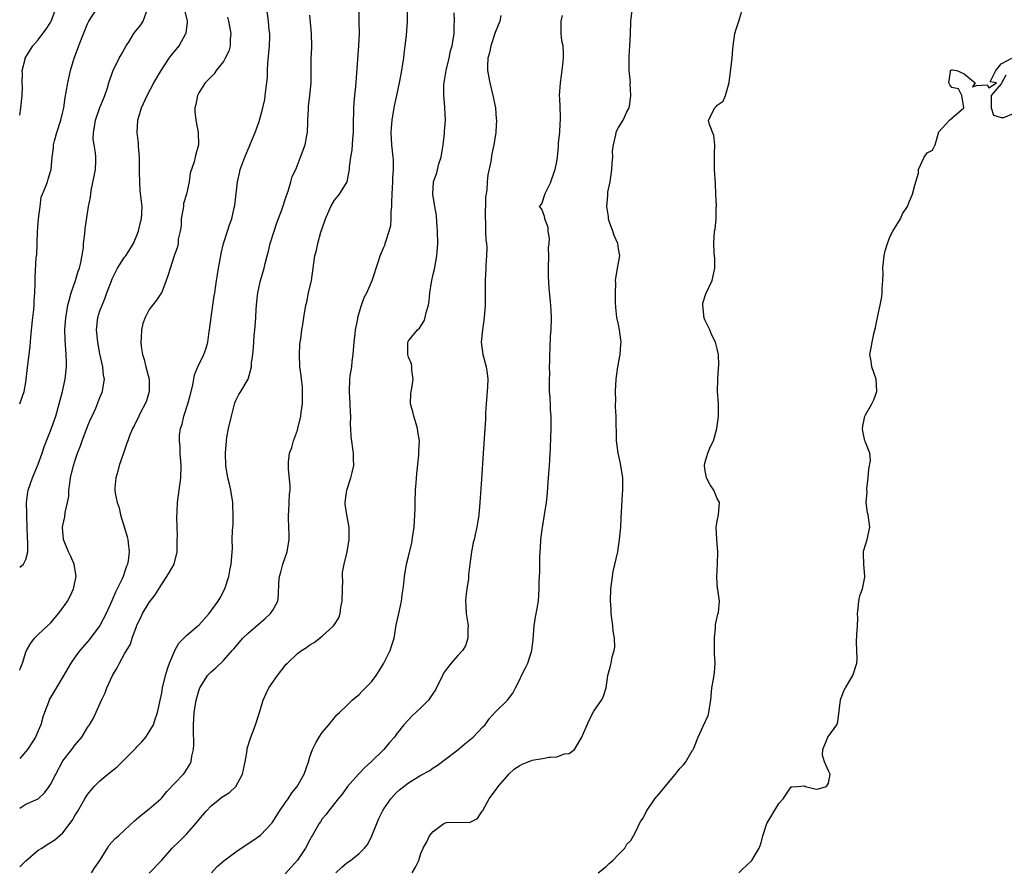
# Model space of a CAD drawing. Units: inches. Extents: x 2529000 to 2532000, y 1548000 to 1551000.
# Drawn here: x 2529000 to 2529160, y 1548869 to 1549007 of the extents above; entities that cross this region are included whole.
import ezdxf

# ---------------------------------------------------------------- set-up
doc = ezdxf.new("R2010")
doc.units = ezdxf.units.IN
doc.header["$MEASUREMENT"] = 0
doc.layers.add('LD25291548_2ft', color=135, linetype='Continuous')

msp = doc.modelspace()

# ---------------------------------------------------------------- linework, layer by layer
at = {"layer": 'LD25291548_2ft'}
for points, elevation in [([(2529063.59, 1548869), (2529064.11, 1548869.89), (2529064.66, 1548871), (2529065, 1548872.1), (2529065.37, 1548873), (2529065.97, 1548874.03), (2529066.39, 1548875), (2529067, 1548875.69), (2529068.73, 1548877), (2529069, 1548877.12), (2529069.14, 1548877.14), (2529071, 1548877.23), (2529072.84, 1548877.16), (2529073, 1548877.21), (2529074.18, 1548877.82), (2529074.91, 1548879), (2529075, 1548879.09), (2529076.04, 1548881), (2529077.32, 1548882.68), (2529077.49, 1548883), (2529079, 1548884.74), (2529079.25, 1548885), (2529080.16, 1548885.84), (2529081, 1548886.41), (2529081.4, 1548886.6), (2529082.36, 1548887), (2529083, 1548887.25), (2529085, 1548887.58), (2529085.73, 1548887.73), (2529085.98, 1548887.74), (2529087, 1548887.79), (2529088.26, 1548888.26), (2529089, 1548888.33), (2529089.9, 1548889), (2529091.06, 1548891), (2529091.91, 1548893), (2529092.26, 1548893.74), (2529093, 1548895.21), (2529094.27, 1548897), (2529094.54, 1548897.46), (2529094.99, 1548899), (2529095.28, 1548901), (2529095.65, 1548902.35), (2529095.81, 1548903), (2529095.99, 1548903.99), (2529096.32, 1548905), (2529096.42, 1548905.58), (2529096.37, 1548907), (2529096.14, 1548908.14), (2529096.09, 1548909), (2529095.8, 1548911), (2529095.79, 1548911.79), (2529095.69, 1548913), (2529095.77, 1548915), (2529096.01, 1548917), (2529096.16, 1548917.84), (2529096.89, 1548921), (2529097.19, 1548923), (2529097.36, 1548925), (2529097.45, 1548926.55), (2529097.47, 1548927.47), (2529097.66, 1548930.34), (2529097.68, 1548931), (2529097.68, 1548933), (2529097.34, 1548935.34), (2529096.95, 1548937), (2529096.68, 1548939), (2529096.62, 1548943), (2529096.52, 1548944.52), (2529096.53, 1548945), (2529096.57, 1548945.43), (2529096.54, 1548947), (2529096.64, 1548949), (2529096.87, 1548951), (2529097.25, 1548953), (2529097.38, 1548954.62), (2529097.44, 1548955), (2529097.4, 1548955.4), (2529097.17, 1548957), (2529097, 1548957.85), (2529096.74, 1548959), (2529096.59, 1548960.59), (2529096.53, 1548961.47), (2529096.51, 1548963), (2529096.55, 1548964.55), (2529096.51, 1548965), (2529096.85, 1548967), (2529097.22, 1548969), (2529097, 1548970.12), (2529096.87, 1548971), (2529096.28, 1548972.28), (2529096.07, 1548973), (2529095.57, 1548974.43), (2529095.39, 1548975), (2529095.37, 1548975.37), (2529095.09, 1548977), (2529095.26, 1548978.74), (2529095.3, 1548979.3), (2529095.63, 1548981), (2529095.83, 1548982.17), (2529095.9, 1548983), (2529096, 1548984), (2529096.06, 1548985), (2529096.04, 1548985.96), (2529096.21, 1548987), (2529096.59, 1548988.59), (2529096.61, 1548989), (2529096.72, 1548989.28), (2529097, 1548989.8), (2529097.78, 1548991), (2529098.35, 1548992.35), (2529098.71, 1548993), (2529098.79, 1548993.21), (2529099, 1548995), (2529098.92, 1548996.92), (2529098.93, 1548997.07), (2529098.74, 1548999), (2529098.71, 1549001.29), (2529098.85, 1549003), (2529098.93, 1549004.93), (2529098.98, 1549007), (2529099.44, 1549010.56)], 7784), ([(2529000, 1548879.47), (2529001, 1548880.11), (2529002.99, 1548881.01), (2529004.04, 1548881.96), (2529004.8, 1548883), (2529005, 1548883.32), (2529005.83, 1548885), (2529007, 1548887.14), (2529008.45, 1548889), (2529009, 1548889.75), (2529010.07, 1548891), (2529011, 1548892.54), (2529011.32, 1548893), (2529011.95, 1548894.05), (2529013.26, 1548897), (2529013.85, 1548898.15), (2529014.13, 1548899), (2529015.06, 1548901), (2529015.79, 1548902.21), (2529016.17, 1548903), (2529017, 1548904.48), (2529017.93, 1548906.07), (2529018.23, 1548907), (2529018.91, 1548908.91), (2529019, 1548909.12), (2529019.62, 1548910.38), (2529019.92, 1548911), (2529021, 1548912.78), (2529021.96, 1548914.04), (2529023, 1548915.78), (2529023.86, 1548917), (2529024.29, 1548917.71), (2529025.02, 1548919), (2529025.51, 1548921), (2529025.52, 1548923), (2529025.54, 1548923.54), (2529025.43, 1548926.57), (2529025.51, 1548927.51), (2529025.55, 1548929), (2529025.85, 1548931), (2529026.11, 1548933), (2529026.14, 1548935), (2529026, 1548937), (2529025.98, 1548938.02), (2529025.88, 1548939), (2529025.9, 1548939.9), (2529026.05, 1548941), (2529026.3, 1548941.7), (2529026.57, 1548943), (2529027.24, 1548945), (2529027.62, 1548946.38), (2529028.04, 1548948.04), (2529028.31, 1548949.69), (2529028.88, 1548951), (2529029.82, 1548953), (2529030.13, 1548953.87), (2529030.49, 1548955), (2529030.72, 1548956.72), (2529030.77, 1548957), (2529031.01, 1548959), (2529031.31, 1548961), (2529031.5, 1548962.5), (2529031.59, 1548963), (2529031.86, 1548965), (2529032.06, 1548965.94), (2529032.19, 1548967), (2529032.45, 1548968.45), (2529032.57, 1548969), (2529032.62, 1548969.38), (2529033.02, 1548970.98), (2529033.67, 1548973), (2529033.98, 1548974.02), (2529034.35, 1548975), (2529034.76, 1548976.76), (2529034.87, 1548977.13), (2529035.28, 1548981), (2529035.63, 1548982.37), (2529035.74, 1548983), (2529036.13, 1548984.13), (2529036.47, 1548985), (2529037, 1548986.25), (2529037.23, 1548986.77), (2529037.56, 1548987.56), (2529038.13, 1548989), (2529038.78, 1548990.78), (2529039.41, 1548993), (2529039.7, 1548994.3), (2529039.79, 1548995), (2529039.85, 1548995.85), (2529040.13, 1548997.87), (2529040.14, 1548999), (2529040.22, 1549000.22), (2529040.49, 1549003), (2529040.53, 1549004.53), (2529040.52, 1549005), (2529040.43, 1549005.57), (2529040.28, 1549007), (2529040.01, 1549009)], 7770), ([(2529000, 1548901.85), (2529000.08, 1548902.08), (2529000.44, 1548903), (2529001, 1548904.78), (2529001.09, 1548905), (2529001.78, 1548906.22), (2529002.41, 1548907), (2529003, 1548907.63), (2529004.53, 1548909), (2529005, 1548909.46), (2529006.31, 1548911), (2529007, 1548911.93), (2529007.72, 1548913), (2529008.16, 1548913.84), (2529008.73, 1548915), (2529009.17, 1548917), (2529008.84, 1548919), (2529008.26, 1548920.26), (2529007.91, 1548921), (2529007.07, 1548923), (2529006.95, 1548925), (2529007, 1548925.29), (2529007.31, 1548926.69), (2529007.39, 1548927.39), (2529007.75, 1548929), (2529007.94, 1548930.06), (2529007.98, 1548931), (2529008.1, 1548932.1), (2529008.25, 1548933), (2529008.72, 1548935), (2529009, 1548935.88), (2529009.39, 1548937), (2529009.83, 1548938.17), (2529010.11, 1548939), (2529011, 1548941.31), (2529011.49, 1548942.51), (2529011.73, 1548943), (2529012.32, 1548944.32), (2529013, 1548946.01), (2529013.44, 1548947), (2529013.46, 1548947.46), (2529013.72, 1548949), (2529013.58, 1548949.58), (2529013.45, 1548951), (2529013, 1548953.12), (2529012.64, 1548955), (2529012.43, 1548957), (2529012.67, 1548959), (2529013, 1548960.06), (2529013.34, 1548961), (2529013.83, 1548962.17), (2529014.13, 1548963), (2529014.8, 1548964.8), (2529015, 1548965.28), (2529015.56, 1548966.44), (2529015.86, 1548967), (2529017, 1548968.75), (2529017.18, 1548969), (2529018.43, 1548971), (2529019.27, 1548973), (2529019.57, 1548974.43), (2529019.74, 1548975), (2529019.79, 1548975.79), (2529019.82, 1548977), (2529019.7, 1548978.3), (2529019.54, 1548979.54), (2529019.45, 1548981), (2529019.43, 1548982.57), (2529019.41, 1548983), (2529019.39, 1548985), (2529019.25, 1548986.75), (2529019.24, 1548987.24), (2529019.04, 1548989), (2529019.15, 1548991), (2529019.74, 1548993), (2529020.63, 1548995), (2529021.74, 1548997), (2529022.93, 1548999), (2529024.2, 1549001), (2529024.54, 1549001.46), (2529025.82, 1549003), (2529026.93, 1549005), (2529026.95, 1549005.05), (2529027.16, 1549006.84), (2529027.16, 1549007), (2529026.69, 1549009)], 7766), ([(2529000, 1548945.02), (2529000.73, 1548947), (2529001, 1548948.53), (2529001.07, 1548949), (2529001.31, 1548951.31), (2529001.71, 1548954.29), (2529001.79, 1548955.79), (2529002, 1548958), (2529002.11, 1548959), (2529002.28, 1548960.28), (2529002.33, 1548961), (2529002.32, 1548961.68), (2529002.46, 1548963), (2529002.53, 1548964.53), (2529002.49, 1548965), (2529002.48, 1548965.52), (2529002.67, 1548968.67), (2529002.77, 1548969.23), (2529002.81, 1548971), (2529002.9, 1548972.9), (2529003.07, 1548975), (2529003.3, 1548977), (2529003.5, 1548978.5), (2529003.72, 1548979), (2529004.26, 1548980.26), (2529004.48, 1548981), (2529004.61, 1548981.39), (2529005, 1548982.64), (2529005.09, 1548983), (2529005.28, 1548985), (2529005.49, 1548986.51), (2529005.5, 1548987), (2529005.64, 1548987.64), (2529006.01, 1548989), (2529006.68, 1548991), (2529007, 1548992.34), (2529007.15, 1548993), (2529007.37, 1548994.63), (2529007.54, 1548995.54), (2529007.78, 1548997), (2529008.23, 1548999), (2529008.83, 1549001), (2529009.56, 1549003), (2529009.91, 1549003.91), (2529011, 1549006.57), (2529011.22, 1549007), (2529012.52, 1549009)], 7762), ([(2529000, 1548991.79), (2529000.21, 1548993), (2529000.41, 1548995), (2529000.44, 1548996.44), (2529000.42, 1548997), (2529000.47, 1548998.47), (2529000.42, 1548999), (2529000.86, 1549000.86), (2529000.87, 1549001), (2529001.68, 1549002.32), (2529002.13, 1549003), (2529003, 1549003.99), (2529003.74, 1549005), (2529004.28, 1549005.72), (2529005, 1549006.81), (2529005.11, 1549007), (2529005.88, 1549009)], 7760), ([(2529011.63, 1548869), (2529012.16, 1548869.84), (2529012.98, 1548871), (2529014.2, 1548873), (2529014.52, 1548873.48), (2529015.46, 1548874.54), (2529015.99, 1548875), (2529017, 1548875.92), (2529018.59, 1548877.41), (2529019, 1548877.75), (2529019.66, 1548878.34), (2529021, 1548879.38), (2529022.84, 1548881), (2529023, 1548881.17), (2529023.81, 1548882.19), (2529026.51, 1548885), (2529026.73, 1548885.27), (2529027.53, 1548886.47), (2529027.79, 1548887), (2529027.9, 1548887.9), (2529028.17, 1548889), (2529028.23, 1548889.77), (2529028.15, 1548892.15), (2529028.15, 1548893), (2529028.25, 1548895), (2529028.58, 1548897), (2529029, 1548898.48), (2529029.19, 1548899), (2529029.55, 1548899.55), (2529030.44, 1548901), (2529031, 1548901.59), (2529031.76, 1548902.24), (2529033, 1548903.4), (2529034.44, 1548905), (2529034.7, 1548905.3), (2529035, 1548905.69), (2529036.16, 1548907), (2529037, 1548907.81), (2529039, 1548909.59), (2529039.77, 1548910.23), (2529040.64, 1548911), (2529041, 1548911.58), (2529041.8, 1548913), (2529041.95, 1548914.05), (2529041.99, 1548915.99), (2529042.09, 1548917), (2529042.3, 1548917.7), (2529042.63, 1548919), (2529043.34, 1548921), (2529043.68, 1548923), (2529043.68, 1548923.68), (2529043.55, 1548926.45), (2529043.54, 1548927), (2529043.6, 1548927.6), (2529043.68, 1548929), (2529043.71, 1548930.29), (2529043.8, 1548931), (2529043.79, 1548931.79), (2529043.56, 1548934.44), (2529043.53, 1548935), (2529043.57, 1548935.57), (2529043.73, 1548937), (2529044.06, 1548937.94), (2529044.36, 1548939), (2529045, 1548940.74), (2529045.07, 1548941), (2529045.52, 1548943), (2529045.58, 1548943.58), (2529045.79, 1548945), (2529045.84, 1548947), (2529045.8, 1548947.8), (2529045.66, 1548949), (2529045.6, 1548949.6), (2529045.4, 1548951), (2529045.32, 1548953), (2529045.39, 1548954.61), (2529045.44, 1548955), (2529045.55, 1548955.55), (2529045.7, 1548957), (2529045.86, 1548957.86), (2529046.02, 1548959), (2529046.37, 1548961), (2529046.5, 1548961.5), (2529046.81, 1548963), (2529047.25, 1548965), (2529047.83, 1548969), (2529048.08, 1548969.92), (2529048.31, 1548971), (2529048.81, 1548972.81), (2529049, 1548973.44), (2529049.53, 1548975), (2529050.42, 1548977), (2529051, 1548978.01), (2529051.83, 1548979), (2529053.03, 1548981), (2529053.4, 1548983), (2529053.4, 1548983.4), (2529053.63, 1548985), (2529053.87, 1548986.13), (2529053.95, 1548987.95), (2529054.08, 1548989), (2529054.07, 1548990.07), (2529054.12, 1548993), (2529054.17, 1548993.83), (2529054.28, 1548995), (2529054.43, 1548996.43), (2529054.62, 1548998.62), (2529054.96, 1549003), (2529055.02, 1549005), (2529054.98, 1549006.98), (2529054.98, 1549009.02)], 7774), ([(2529021, 1548868.93), (2529023, 1548871.07), (2529024.72, 1548873), (2529025.89, 1548874.11), (2529027, 1548875.25), (2529028.56, 1548877), (2529028.76, 1548877.24), (2529029, 1548877.58), (2529030.22, 1548879), (2529031, 1548879.83), (2529032.43, 1548881), (2529032.77, 1548881.23), (2529033, 1548881.43), (2529034.01, 1548881.99), (2529035, 1548883), (2529036.1, 1548885), (2529036.27, 1548885.73), (2529036.51, 1548887), (2529036.84, 1548888.84), (2529036.87, 1548889.13), (2529037.34, 1548890.66), (2529038.21, 1548893), (2529038.86, 1548895), (2529039.46, 1548897), (2529039.92, 1548898.08), (2529040.35, 1548899), (2529041.74, 1548901), (2529043, 1548902.59), (2529043.19, 1548902.81), (2529043.37, 1548903), (2529045, 1548904.52), (2529045.67, 1548905), (2529046.48, 1548905.52), (2529047, 1548905.92), (2529047.68, 1548906.32), (2529049, 1548907.37), (2529050.83, 1548909), (2529051, 1548909.23), (2529051.69, 1548910.31), (2529051.9, 1548911), (2529052.03, 1548912.03), (2529052.26, 1548913), (2529052.29, 1548915), (2529052.35, 1548916.35), (2529052.3, 1548917), (2529052.31, 1548917.69), (2529052.56, 1548919), (2529053.05, 1548921), (2529053.38, 1548923), (2529053.38, 1548925), (2529052.99, 1548927), (2529052.75, 1548928.75), (2529052.75, 1548929), (2529052.98, 1548931), (2529053.66, 1548933), (2529053.88, 1548933.88), (2529054.11, 1548935), (2529054.1, 1548936.1), (2529054.06, 1548937), (2529053.69, 1548939.69), (2529053.62, 1548941), (2529053.6, 1548941.6), (2529053.62, 1548943), (2529053.59, 1548943.59), (2529053.55, 1548945), (2529053.42, 1548947), (2529053.5, 1548949), (2529053.56, 1548949.56), (2529053.78, 1548951), (2529053.85, 1548951.85), (2529054, 1548953), (2529054.17, 1548955), (2529054.33, 1548956.33), (2529054.4, 1548957), (2529054.76, 1548958.76), (2529054.8, 1548959), (2529055, 1548959.75), (2529055.39, 1548961), (2529055.79, 1548962.21), (2529056.21, 1548963), (2529057.11, 1548965), (2529058.12, 1548968.12), (2529058.37, 1548969), (2529059, 1548970.39), (2529059.18, 1548970.82), (2529059.23, 1548971), (2529059.29, 1548971.29), (2529059.87, 1548973), (2529060.11, 1548973.89), (2529060.15, 1548975), (2529060.15, 1548976.15), (2529060.26, 1548977), (2529060.3, 1548977.7), (2529060.32, 1548979), (2529060.42, 1548981), (2529060.42, 1548981.58), (2529060.54, 1548983), (2529060.55, 1548984.55), (2529060.52, 1548985), (2529060.31, 1548987), (2529060.19, 1548989), (2529060.24, 1548989.76), (2529060.36, 1548991), (2529060.63, 1548992.63), (2529060.72, 1548993.28), (2529061.08, 1548995), (2529061.53, 1548997), (2529061.92, 1548999), (2529062.09, 1549000.09), (2529062.21, 1549001), (2529062.28, 1549001.72), (2529062.46, 1549003), (2529062.68, 1549004.68), (2529062.84, 1549007), (2529062.81, 1549008.81)], 7776), ([(2529000, 1548918.51), (2529000.6, 1548919), (2529001, 1548919.79), (2529001.3, 1548921), (2529001.34, 1548922.66), (2529001.27, 1548923.27), (2529001.21, 1548925), (2529001.15, 1548926.85), (2529001.16, 1548927.16), (2529001.12, 1548929), (2529001.31, 1548930.69), (2529001.37, 1548931), (2529002.05, 1548933), (2529003, 1548935.21), (2529003.66, 1548937), (2529003.99, 1548938.01), (2529004.36, 1548939), (2529005, 1548940.61), (2529005.84, 1548943), (2529006.41, 1548945), (2529006.92, 1548947), (2529007.38, 1548949), (2529007.6, 1548951), (2529007.58, 1548951.58), (2529007.55, 1548953), (2529007.36, 1548955.36), (2529007.31, 1548957), (2529007.46, 1548959), (2529007.57, 1548959.57), (2529007.81, 1548961), (2529008.05, 1548961.95), (2529008.35, 1548963), (2529009.03, 1548965), (2529009.49, 1548966.51), (2529009.67, 1548967), (2529009.91, 1548967.91), (2529010.31, 1548970.31), (2529010.34, 1548971), (2529010.57, 1548972.57), (2529010.62, 1548973.38), (2529011.16, 1548977), (2529011.49, 1548978.51), (2529011.52, 1548979), (2529011.59, 1548979.59), (2529012.09, 1548981.91), (2529012.26, 1548983), (2529012.31, 1548984.31), (2529012.36, 1548985), (2529012.3, 1548985.7), (2529012.07, 1548987), (2529011.92, 1548987.92), (2529011.93, 1548989), (2529012.12, 1548989.88), (2529012.27, 1548991), (2529012.98, 1548993.02), (2529013.55, 1548994.45), (2529013.79, 1548995), (2529014.2, 1548996.2), (2529014.44, 1548997), (2529015.08, 1548998.92), (2529016.1, 1549001), (2529016.42, 1549001.58), (2529017.26, 1549003), (2529017.72, 1549003.72), (2529018.5, 1549005), (2529018.71, 1549005.29), (2529019.6, 1549006.4), (2529020.02, 1549007), (2529020.52, 1549008.52)], 7764), ([(2529000, 1548869.95), (2529001, 1548870.92), (2529003, 1548872.67), (2529003.59, 1548873), (2529004.44, 1548873.56), (2529005.68, 1548874.32), (2529007, 1548875.48), (2529008.51, 1548877.49), (2529009, 1548878.36), (2529009.4, 1548879), (2529010.57, 1548881), (2529011, 1548881.71), (2529012.06, 1548883), (2529013, 1548883.92), (2529014.27, 1548885), (2529015.81, 1548886.19), (2529016.61, 1548887), (2529017, 1548887.36), (2529018.79, 1548889.21), (2529019, 1548889.44), (2529019.8, 1548890.2), (2529020.43, 1548891), (2529021, 1548891.83), (2529021.66, 1548893), (2529021.92, 1548893.92), (2529022.31, 1548895), (2529023, 1548898.17), (2529023.15, 1548899), (2529023.64, 1548901), (2529023.95, 1548902.05), (2529024.28, 1548903), (2529025, 1548904.75), (2529025.13, 1548905), (2529025.79, 1548906.21), (2529027, 1548907.46), (2529028.85, 1548909), (2529029, 1548909.14), (2529030.71, 1548911), (2529032.17, 1548913), (2529032.45, 1548913.55), (2529033.22, 1548915), (2529033.86, 1548917), (2529034.02, 1548917.98), (2529034.24, 1548919), (2529034.45, 1548921.55), (2529034.44, 1548923), (2529034.45, 1548924.45), (2529034.56, 1548925.44), (2529034.59, 1548927), (2529034.53, 1548928.53), (2529034.53, 1548929), (2529034.19, 1548931), (2529033.98, 1548931.98), (2529033.72, 1548933), (2529033.4, 1548935), (2529033.36, 1548937), (2529033.49, 1548939), (2529033.58, 1548939.58), (2529033.84, 1548941), (2529034.3, 1548943), (2529034.84, 1548945.16), (2529035, 1548945.54), (2529035.49, 1548946.51), (2529035.83, 1548947), (2529037.03, 1548949), (2529037.55, 1548951), (2529037.57, 1548951.57), (2529037.76, 1548953), (2529037.88, 1548954.12), (2529038, 1548956), (2529038.11, 1548957), (2529038.18, 1548958.18), (2529038.27, 1548959), (2529038.33, 1548960.33), (2529038.43, 1548961.57), (2529038.59, 1548963), (2529039.01, 1548965), (2529039.59, 1548967), (2529039.75, 1548967.75), (2529040.07, 1548969), (2529040.28, 1548969.72), (2529040.58, 1548971), (2529041.2, 1548973), (2529041.66, 1548974.34), (2529042.45, 1548976.45), (2529043.22, 1548978.78), (2529043.48, 1548979.48), (2529043.94, 1548981), (2529044.16, 1548981.84), (2529044.71, 1548983), (2529045, 1548983.68), (2529045.51, 1548985), (2529046.24, 1548987), (2529046.5, 1548988.5), (2529046.63, 1548989), (2529046.66, 1548990.66), (2529046.7, 1548991), (2529046.76, 1548992.76), (2529046.8, 1548993.2), (2529047.02, 1548994.98), (2529047.2, 1548997), (2529047.2, 1548998.8), (2529047.24, 1549001), (2529047.32, 1549002.68), (2529047.32, 1549003), (2529047.26, 1549005), (2529047, 1549007.99)], 7772), ([(2529033.65, 1549007.65), (2529033.81, 1549007), (2529034.2, 1549005), (2529034.09, 1549004.09), (2529034.07, 1549003), (2529033.86, 1549002.14), (2529033.29, 1549001), (2529033, 1549000.5), (2529031.83, 1548999), (2529031.5, 1548998.5), (2529031, 1548998.02), (2529030.04, 1548997), (2529029, 1548995.43), (2529028.8, 1548995), (2529028.51, 1548993.49), (2529028.38, 1548993), (2529028.38, 1548992.38), (2529028.51, 1548991), (2529028.92, 1548989), (2529028.97, 1548987), (2529028.55, 1548985.45), (2529028.45, 1548985), (2529028.25, 1548984.25), (2529027.61, 1548982.39), (2529027.44, 1548981), (2529027, 1548979), (2529026.54, 1548977.46), (2529026.51, 1548977), (2529026.18, 1548975), (2529026.15, 1548973.85), (2529026, 1548973), (2529025.69, 1548971.69), (2529025.66, 1548971), (2529025.54, 1548970.46), (2529025.05, 1548969), (2529024.07, 1548965.93), (2529023.74, 1548965), (2529023, 1548963.1), (2529022.17, 1548961.83), (2529021, 1548960.29), (2529020.31, 1548959), (2529019.97, 1548958.03), (2529019.73, 1548957), (2529019.7, 1548955.7), (2529019.63, 1548955), (2529019.68, 1548954.32), (2529019.89, 1548953), (2529020.18, 1548952.18), (2529020.46, 1548951), (2529020.97, 1548949), (2529020.98, 1548947), (2529020.52, 1548945.48), (2529020.34, 1548945), (2529019.59, 1548943.59), (2529019.29, 1548943), (2529018.54, 1548941.46), (2529018.29, 1548941), (2529017.8, 1548939.8), (2529017.5, 1548939), (2529017.38, 1548938.62), (2529016.8, 1548937), (2529016.11, 1548935), (2529015.9, 1548934.1), (2529015.56, 1548933), (2529015.4, 1548931.4), (2529015.4, 1548931), (2529015.48, 1548930.52), (2529015.78, 1548929), (2529016.13, 1548928.13), (2529016.35, 1548927), (2529017, 1548924.93), (2529017.43, 1548923.43), (2529017.53, 1548923), (2529017.57, 1548922.43), (2529017.72, 1548921), (2529017.55, 1548919.55), (2529017.46, 1548919), (2529017.32, 1548918.68), (2529017, 1548917.74), (2529016.8, 1548917.2), (2529016.75, 1548917), (2529016.55, 1548916.55), (2529015.79, 1548915), (2529015.51, 1548914.49), (2529014.9, 1548913.1), (2529014, 1548911), (2529013, 1548909.07), (2529011.23, 1548906.77), (2529009.73, 1548905), (2529009, 1548904.02), (2529008.26, 1548903), (2529007, 1548900.77), (2529004.85, 1548897.15), (2529004.78, 1548897), (2529004.67, 1548896.67), (2529004.03, 1548895), (2529003.77, 1548894.23), (2529003.43, 1548893), (2529003, 1548892), (2529002.54, 1548891), (2529001.96, 1548890.04), (2529001.26, 1548889), (2529001, 1548888.64), (2529000, 1548887.51)], 7768), ([(2529031.08, 1548869), (2529032, 1548870), (2529033.07, 1548870.93), (2529035, 1548872.41), (2529037, 1548873.74), (2529037.78, 1548874.22), (2529039, 1548875.08), (2529040.91, 1548877.09), (2529042.1, 1548879), (2529043, 1548880.35), (2529043.47, 1548881), (2529044.06, 1548881.94), (2529044.94, 1548883), (2529046.07, 1548885), (2529046.78, 1548887), (2529047, 1548887.8), (2529047.43, 1548889), (2529047.96, 1548890.04), (2529048.5, 1548891), (2529049, 1548891.74), (2529050.08, 1548893), (2529051.4, 1548894.6), (2529051.79, 1548895), (2529053, 1548896.11), (2529053.85, 1548897), (2529054.48, 1548897.52), (2529055, 1548897.9), (2529055.53, 1548898.47), (2529057, 1548899.96), (2529057.76, 1548901), (2529058.25, 1548901.75), (2529059.01, 1548902.99), (2529060.03, 1548905), (2529060.25, 1548905.75), (2529060.66, 1548907), (2529061, 1548909.12), (2529061.52, 1548911.52), (2529061.86, 1548913), (2529061.96, 1548914.04), (2529062.13, 1548915), (2529062.29, 1548916.29), (2529062.31, 1548917), (2529062.68, 1548919), (2529063, 1548920.26), (2529063.5, 1548922.5), (2529063.67, 1548923.67), (2529063.89, 1548925), (2529064.02, 1548927), (2529064.05, 1548928.05), (2529064.05, 1548929), (2529064.12, 1548931), (2529064.2, 1548932.2), (2529064.31, 1548933.69), (2529064.66, 1548936.66), (2529064.66, 1548937.34), (2529064.74, 1548939), (2529064.5, 1548940.5), (2529064.46, 1548941), (2529064.24, 1548941.76), (2529063.83, 1548943), (2529063.68, 1548943.68), (2529063.31, 1548945), (2529063.34, 1548946.66), (2529063.39, 1548947), (2529063.52, 1548947.52), (2529063.73, 1548949), (2529063.53, 1548950.47), (2529063.54, 1548951), (2529063.47, 1548951.47), (2529063, 1548952.57), (2529062.88, 1548953), (2529062.9, 1548955), (2529063, 1548955.19), (2529064.42, 1548957), (2529064.75, 1548957.25), (2529065.54, 1548958.46), (2529065.68, 1548959), (2529065.83, 1548959.83), (2529066.2, 1548961), (2529066.32, 1548961.68), (2529066.45, 1548963), (2529066.72, 1548964.72), (2529067, 1548966), (2529067.19, 1548966.81), (2529067.6, 1548969), (2529067.74, 1548971), (2529067.7, 1548973), (2529067.57, 1548974.43), (2529067.52, 1548975.52), (2529067.25, 1548977), (2529066.92, 1548979), (2529067.02, 1548981), (2529067.56, 1548982.44), (2529067.91, 1548983.91), (2529068.28, 1548985), (2529068.59, 1548987), (2529068.81, 1548988.81), (2529068.81, 1548989.19), (2529068.97, 1548991), (2529068.88, 1548993), (2529068.89, 1548993.11), (2529068.72, 1548995), (2529068.73, 1548996.73), (2529069.09, 1548999), (2529069.57, 1549001), (2529069.81, 1549002.19), (2529070.06, 1549003), (2529070.36, 1549005), (2529070.37, 1549006.37), (2529070.43, 1549007), (2529070.39, 1549008.39)], 7778), ([(2529077.95, 1549007.95), (2529077.77, 1549007), (2529077, 1549005.18), (2529076.3, 1549003), (2529076.1, 1549001.9), (2529075.85, 1549001), (2529075.78, 1548999.78), (2529075.79, 1548999), (2529076.14, 1548997), (2529076.64, 1548995), (2529077.06, 1548993), (2529077.21, 1548991.21), (2529077.25, 1548991), (2529077.13, 1548989.13), (2529077.14, 1548989), (2529076.82, 1548987), (2529076.5, 1548985.5), (2529076.3, 1548984.3), (2529075.86, 1548982.14), (2529075.72, 1548981), (2529075.65, 1548979.65), (2529075.48, 1548978.52), (2529075.41, 1548975), (2529075.44, 1548974.56), (2529075.46, 1548973), (2529075.52, 1548971.52), (2529075.6, 1548971), (2529075.68, 1548970.32), (2529075.64, 1548969), (2529075.5, 1548967.5), (2529075.51, 1548967), (2529075.4, 1548965), (2529075.42, 1548963.42), (2529075.39, 1548962.61), (2529075.4, 1548961), (2529075.26, 1548959), (2529074.96, 1548957), (2529074.78, 1548955), (2529075.04, 1548953), (2529075.59, 1548951), (2529075.66, 1548950.34), (2529075.83, 1548949), (2529075.78, 1548947.78), (2529075.65, 1548946.35), (2529075.56, 1548945), (2529075.47, 1548943.47), (2529075.46, 1548942.54), (2529075.06, 1548937), (2529074.81, 1548932.81), (2529074.54, 1548929), (2529074.36, 1548927), (2529074.05, 1548925), (2529073.8, 1548923.8), (2529073.6, 1548923), (2529073.46, 1548922.54), (2529073.18, 1548921), (2529072.92, 1548919), (2529072.73, 1548917.27), (2529072.69, 1548916.69), (2529072.42, 1548915), (2529072.26, 1548913.74), (2529072.22, 1548913), (2529072.25, 1548912.25), (2529072.33, 1548911), (2529072.6, 1548909.4), (2529072.63, 1548909), (2529072.59, 1548908.59), (2529072.62, 1548907), (2529072.21, 1548905.79), (2529071.73, 1548905), (2529071, 1548904.24), (2529069.9, 1548903), (2529069, 1548901.81), (2529068.67, 1548901.33), (2529068.49, 1548901), (2529067.36, 1548898.64), (2529067, 1548898.09), (2529066.21, 1548897), (2529065, 1548895.74), (2529063.58, 1548894.42), (2529062.23, 1548893), (2529061, 1548891.42), (2529060.71, 1548891), (2529059.91, 1548890.09), (2529058.99, 1548889), (2529056.91, 1548887), (2529055.92, 1548886.08), (2529054.87, 1548885), (2529053.09, 1548883), (2529052.24, 1548881.76), (2529051.58, 1548881), (2529051, 1548880.22), (2529050.01, 1548879), (2529049.61, 1548878.39), (2529049, 1548877.72), (2529048.72, 1548877.28), (2529048.51, 1548877), (2529047.39, 1548875), (2529047.23, 1548874.77), (2529047, 1548874.36), (2529046.28, 1548873), (2529045, 1548871.07), (2529044.05, 1548869.95), (2529043, 1548868.81)], 7780), ([(2529051.2, 1548869), (2529052.15, 1548869.85), (2529053, 1548870.59), (2529053.58, 1548871), (2529055, 1548872.1), (2529055.87, 1548873), (2529056.37, 1548873.63), (2529057.02, 1548874.98), (2529057.83, 1548877), (2529058.18, 1548877.82), (2529058.78, 1548879), (2529059, 1548879.38), (2529060.14, 1548881), (2529060.54, 1548881.46), (2529061, 1548881.95), (2529061.54, 1548882.46), (2529062.22, 1548883), (2529063, 1548883.57), (2529065, 1548884.8), (2529066.42, 1548885.58), (2529067, 1548886), (2529067.63, 1548886.37), (2529069, 1548887.39), (2529071, 1548888.92), (2529072.11, 1548889.89), (2529073.44, 1548891), (2529075, 1548892.64), (2529075.4, 1548893), (2529076.04, 1548893.96), (2529077, 1548895.01), (2529079, 1548896.97), (2529079.87, 1548898.13), (2529080.31, 1548899), (2529081, 1548900.31), (2529081.29, 1548901), (2529081.89, 1548902.11), (2529082.3, 1548903), (2529082.98, 1548905), (2529083.17, 1548906.83), (2529083.35, 1548909), (2529083.58, 1548910.42), (2529083.85, 1548911.85), (2529084.02, 1548913), (2529084.17, 1548915), (2529084.17, 1548916.17), (2529084.25, 1548917.75), (2529084.24, 1548919), (2529084.25, 1548920.25), (2529084.35, 1548921.65), (2529084.42, 1548923), (2529084.65, 1548924.65), (2529084.72, 1548925.28), (2529085.03, 1548927), (2529085.32, 1548929), (2529085.49, 1548930.51), (2529085.54, 1548931.54), (2529085.69, 1548933), (2529085.72, 1548933.72), (2529085.85, 1548935), (2529085.87, 1548935.87), (2529085.95, 1548937), (2529085.98, 1548937.6), (2529086, 1548938), (2529086.09, 1548941), (2529086.08, 1548943), (2529086.01, 1548944.01), (2529085.98, 1548944.66), (2529085.92, 1548946.08), (2529085.85, 1548947), (2529085.85, 1548947.85), (2529085.82, 1548949), (2529085.87, 1548949.87), (2529085.84, 1548951), (2529085.88, 1548951.88), (2529085.87, 1548953), (2529085.94, 1548954.06), (2529085.98, 1548955.98), (2529086.08, 1548957), (2529086.13, 1548959), (2529086.11, 1548960.11), (2529086.04, 1548961), (2529085.98, 1548961.55), (2529085.76, 1548963.76), (2529085.66, 1548965.66), (2529085.66, 1548967), (2529085.71, 1548969), (2529085.69, 1548970.31), (2529085.76, 1548971), (2529085.8, 1548971.8), (2529085.59, 1548973), (2529085.6, 1548973.6), (2529085.08, 1548975), (2529085.08, 1548975.08), (2529085, 1548975.39), (2529084.56, 1548976.56), (2529084.23, 1548977), (2529084.61, 1548977.39), (2529085.1, 1548979.1), (2529085.98, 1548980.84), (2529086.06, 1548981), (2529086.57, 1548982.57), (2529086.76, 1548983), (2529087, 1548984.26), (2529087.1, 1548985), (2529087.27, 1548986.73), (2529087.31, 1548987.31), (2529087.48, 1548989), (2529087.56, 1548990.44), (2529087.61, 1548991), (2529087.63, 1548991.63), (2529087.48, 1548994.52), (2529087.47, 1548995), (2529087.59, 1548997), (2529087.79, 1548998.21), (2529087.96, 1548999.96), (2529088.1, 1549001), (2529088.11, 1549001.89), (2529088.02, 1549003), (2529087.85, 1549003.85), (2529087.73, 1549005), (2529087.71, 1549007), (2529087.93, 1549007.93)], 7782), ([(2529093.73, 1548869), (2529095, 1548870.04), (2529095.5, 1548870.5), (2529096.1, 1548871), (2529097, 1548871.98), (2529098.02, 1548873), (2529098.37, 1548873.63), (2529099, 1548874.23), (2529099.44, 1548875), (2529099.92, 1548875.92), (2529100.4, 1548877), (2529100.63, 1548877.37), (2529101, 1548877.84), (2529101.53, 1548879), (2529102.9, 1548881), (2529103.87, 1548882.13), (2529104.55, 1548883), (2529106.25, 1548885), (2529106.57, 1548885.43), (2529107, 1548885.94), (2529107.52, 1548886.48), (2529107.93, 1548887), (2529109, 1548888.85), (2529109.1, 1548889), (2529109.19, 1548889.19), (2529109.92, 1548891), (2529110.74, 1548892.74), (2529111.51, 1548894.49), (2529111.64, 1548895), (2529111.72, 1548895.72), (2529111.96, 1548897), (2529112.15, 1548899), (2529112.4, 1548900.4), (2529112.56, 1548901.44), (2529112.66, 1548903), (2529112.55, 1548904.55), (2529112.57, 1548905.43), (2529112.53, 1548907), (2529112.71, 1548908.71), (2529112.74, 1548909.26), (2529113.1, 1548910.9), (2529113.14, 1548911), (2529113.18, 1548911.18), (2529113.36, 1548913), (2529113.08, 1548914.92), (2529113.05, 1548915.05), (2529112.92, 1548916.92), (2529113.05, 1548919.05), (2529113.1, 1548921), (2529112.91, 1548923), (2529112.85, 1548925), (2529113, 1548925.98), (2529113.21, 1548927), (2529113.36, 1548929), (2529113, 1548929.64), (2529112.47, 1548931), (2529111.85, 1548931.85), (2529111.28, 1548933), (2529111, 1548934.49), (2529110.92, 1548935), (2529111, 1548935.37), (2529111.45, 1548937), (2529111.89, 1548938.11), (2529112.38, 1548939), (2529112.95, 1548941), (2529113.22, 1548943), (2529113.19, 1548945), (2529113.03, 1548947.03), (2529113.09, 1548949), (2529113.2, 1548950.8), (2529113.26, 1548951.26), (2529113.19, 1548953), (2529113, 1548953.93), (2529112.73, 1548955), (2529112.11, 1548956.11), (2529111.79, 1548957), (2529111, 1548958.61), (2529110.88, 1548958.88), (2529110.66, 1548961), (2529110.68, 1548961.32), (2529111.16, 1548962.84), (2529112.16, 1548965), (2529112.59, 1548967), (2529112.6, 1548968.6), (2529112.58, 1548969), (2529112.51, 1548969.49), (2529112.45, 1548971), (2529112.58, 1548973), (2529112.68, 1548973.32), (2529112.83, 1548975), (2529112.84, 1548976.84), (2529112.86, 1548977), (2529112.78, 1548979), (2529112.73, 1548980.73), (2529112.58, 1548983), (2529112.54, 1548984.54), (2529112.53, 1548985.47), (2529112.63, 1548987), (2529112.47, 1548988.47), (2529111.74, 1548990.26), (2529111.59, 1548991), (2529112.6, 1548993), (2529112.81, 1548993.19), (2529113, 1548993.43), (2529113.94, 1548994.06), (2529114.36, 1548995), (2529114.85, 1548996.85), (2529114.91, 1548997), (2529114.93, 1548997.07), (2529115.41, 1549001), (2529115.52, 1549002.48), (2529115.58, 1549003), (2529115.86, 1549005), (2529116.14, 1549005.86), (2529116.47, 1549007), (2529117, 1549008.66)], 7786), ([(2529116.47, 1548869), (2529117, 1548869.48), (2529118.59, 1548871), (2529119, 1548871.63), (2529119.79, 1548873), (2529120.12, 1548873.88), (2529120.37, 1548875), (2529121.05, 1548877), (2529123, 1548880.25), (2529123.67, 1548881), (2529124.23, 1548881.77), (2529125, 1548882.91), (2529125.07, 1548882.93), (2529125.98, 1548883), (2529127.12, 1548883.12), (2529127.3, 1548883), (2529129, 1548882.56), (2529129.42, 1548882.58), (2529130.7, 1548883), (2529131, 1548883.55), (2529131.27, 1548885), (2529131, 1548885.55), (2529130.39, 1548887), (2529130.04, 1548888.04), (2529130.1, 1548889), (2529130.89, 1548891), (2529132.37, 1548893), (2529132.56, 1548893.44), (2529132.96, 1548897.04), (2529133.51, 1548898.49), (2529133.78, 1548899), (2529134.99, 1548901), (2529135.62, 1548903), (2529135.66, 1548903.66), (2529135.61, 1548905), (2529135.58, 1548906.42), (2529135.6, 1548907.6), (2529135.72, 1548909), (2529135.75, 1548910.25), (2529135.71, 1548911), (2529135.83, 1548911.83), (2529135.93, 1548913), (2529136.11, 1548913.89), (2529136.55, 1548915), (2529136.93, 1548916.93), (2529136.93, 1548917), (2529136.73, 1548919), (2529136.7, 1548920.7), (2529136.68, 1548921), (2529136.74, 1548921.26), (2529137.26, 1548923), (2529137.7, 1548925), (2529137.46, 1548927), (2529137.36, 1548927.36), (2529137.1, 1548929), (2529137.26, 1548930.74), (2529137.23, 1548931), (2529137.24, 1548931.24), (2529137.47, 1548933), (2529137.57, 1548934.43), (2529137.84, 1548935.84), (2529137.7, 1548937), (2529137, 1548938.78), (2529136.93, 1548939), (2529136.56, 1548940.56), (2529136.51, 1548941), (2529136.61, 1548941.39), (2529136.9, 1548943), (2529137, 1548943.21), (2529138.03, 1548945), (2529138.34, 1548945.66), (2529138.84, 1548947), (2529138.74, 1548949), (2529138.03, 1548951), (2529137.92, 1548951.92), (2529137.72, 1548953), (2529137.93, 1548954.07), (2529138.07, 1548955), (2529138.35, 1548956.35), (2529138.64, 1548957.36), (2529139, 1548959.29), (2529139.4, 1548961), (2529139.67, 1548962.33), (2529139.74, 1548963), (2529139.7, 1548963.7), (2529139.81, 1548965), (2529139.86, 1548966.14), (2529139.81, 1548967), (2529140.04, 1548969), (2529140.22, 1548969.78), (2529140.57, 1548971), (2529141, 1548972.15), (2529141.45, 1548973), (2529142.66, 1548975), (2529143, 1548975.8), (2529143.83, 1548977), (2529144.14, 1548977.86), (2529144.62, 1548979), (2529145, 1548980.46), (2529145.18, 1548981), (2529145.6, 1548982.4), (2529145.61, 1548983), (2529146.54, 1548985), (2529147, 1548985.67), (2529147.86, 1548986.14), (2529148.28, 1548987), (2529148.91, 1548989.09), (2529150.65, 1548991), (2529151, 1548991.29), (2529152.94, 1548993), (2529152.63, 1548995), (2529152.08, 1548996.08), (2529151, 1548996.28), (2529150.69, 1548996.69), (2529150.54, 1548997), (2529150.81, 1548998.81), (2529150.81, 1548999), (2529151, 1548999.15), (2529151.11, 1548999.11), (2529151.79, 1548999), (2529153, 1548998.49), (2529154.78, 1548997), (2529154.36, 1548996.36), (2529155, 1548996.59), (2529156.71, 1548996.71), (2529157, 1548996.24), (2529158.26, 1548997), (2529157.2, 1548997.2), (2529158.14, 1548999), (2529159, 1549000.1), (2529160.74, 1549001)], 7788), ([(2529159.74, 1548998.26), (2529159, 1548996.86), (2529157.35, 1548995), (2529157.35, 1548993), (2529157.76, 1548991.76), (2529159, 1548991.43), (2529159.41, 1548991.41), (2529161, 1548992.04)], 7788)]:
    msp.add_lwpolyline(points, dxfattribs=dict(at, elevation=elevation))

doc.saveas('drawing.dxf')
